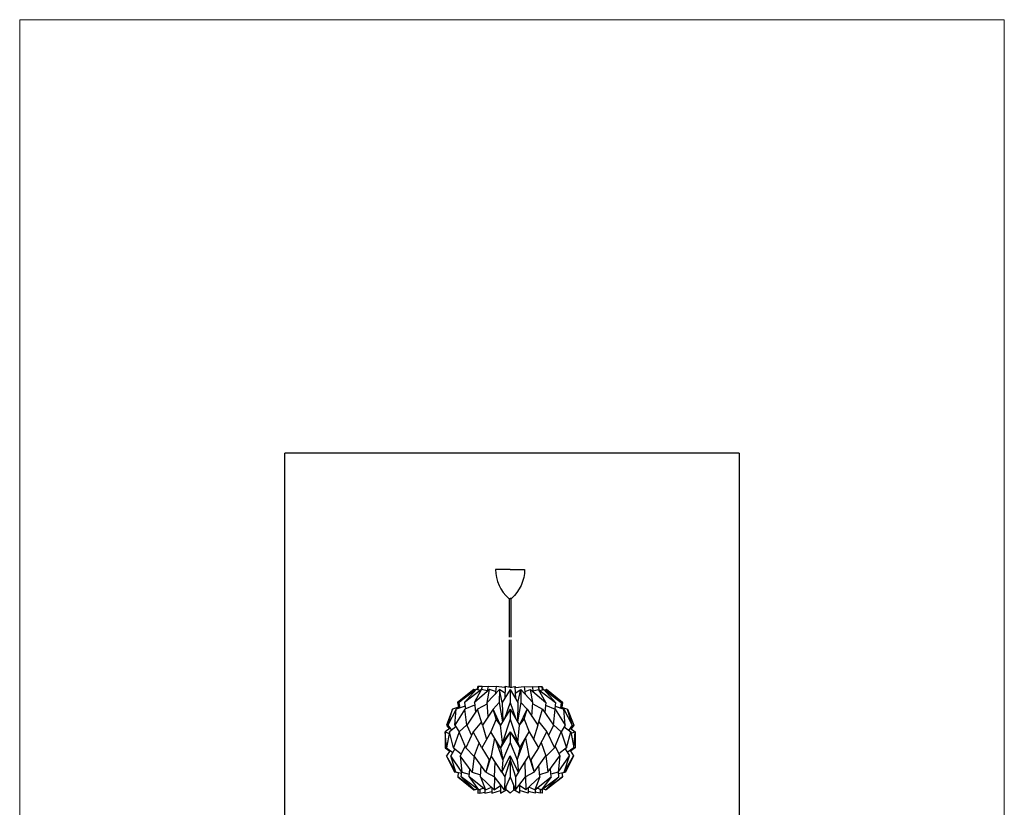
# Model space of a CAD drawing. Units: millimetres. Extents: x 207 to 470, y 0 to 381.
# Drawn here: x 207 to 470, y 170 to 381 of the extents above; entities that cross this region are included whole.
import ezdxf

# ---------------------------------------------------------------- set-up
doc = ezdxf.new("R2010")
doc.units = ezdxf.units.MM
doc.header["$MEASUREMENT"] = 0
doc.layers.get('Defpoints').update_dxf_attribs({"lineweight": 0})
doc.layers.add('FLAME', color=7, linetype='Continuous', lineweight=0)
doc.layers.add('shade', color=7, linetype='Continuous', lineweight=0)

msp = doc.modelspace()

# ---------------------------------------------------------------- linework, layer by layer
at = {"layer": 'Defpoints', "color": 18, "lineweight": 0, "true_color": 0x000000}
msp.add_lwpolyline([(206.94, 381), (470.4, 381), (470.4, 0), (206.94, 0)], close=True, dxfattribs=at)
at = {"layer": 'FLAME', "color": 2, "lineweight": 25, "true_color": 0xffff00}
for p, q in [((277.87, 123.19), (277.87, 265.05)), ((399.46, 265.05), (277.87, 265.05)), ((399.46, 265.05), (399.46, 123.19))]:
    msp.add_line(p, q, dxfattribs=at)
at = {"layer": 'shade', "color": 6, "lineweight": 25, "true_color": 0xff00ff}
for p, q in [((337.89, 226.15), (337.89, 215.81)), ((338.41, 215.81), (338.41, 226.15)), ((337.89, 215.1), (337.89, 202.4)), ((338.41, 202.4), (338.41, 215.1)), ((328.97, 201.65), (328.45, 201.74)), ((330.25, 201.52), (329.1, 201.74)), ((332.02, 201.4), (330.55, 201.74)), ((334.22, 201.25), (332.67, 201.74)), ((335.29, 201.74), (335.26, 198.29)), ((336.78, 200.83), (335.29, 201.74)), ((338.15, 201.74), (338.15, 198.29)), ((338.15, 201.74), (338.15, 198.29)), ((339.52, 200.83), (341.02, 201.74)), ((341.02, 201.74), (341.05, 198.29)), ((342.09, 201.25), (343.63, 201.74)), ((344.29, 201.4), (345.76, 201.74)), ((346.05, 201.52), (347.21, 201.74)), ((347.33, 201.65), (347.85, 201.74)), ((324.1, 198.28), (324.34, 197.05)), ((324.47, 198.21), (324.68, 196.86)), ((325.99, 198.28), (326.21, 196.61)), ((328.6, 198.28), (328.87, 195.7)), ((332.08, 197.99), (329.45, 196.56)), ((332.31, 194.6), (332.06, 198.28)), ((335.26, 198.29), (333.6, 196.56)), ((335.26, 198.29), (336.13, 193.11)), ((336.06, 198.28), (336.18, 193.2)), ((338.15, 198.29), (336.62, 193.95)), ((338.15, 198.29), (339.69, 193.95)), ((340.25, 198.28), (340.13, 193.2)), ((341.05, 198.29), (340.18, 193.11)), ((341.05, 198.29), (342.71, 196.56)), ((344, 194.6), (344.25, 198.28)), ((344.23, 197.99), (346.86, 196.56)), ((347.71, 198.28), (347.43, 195.7)), ((350.32, 198.28), (350.09, 196.61)), ((351.84, 198.21), (351.63, 196.86)), ((352.2, 198.28), (351.97, 197.05)), ((324.63, 197.14), (322.74, 196.56)), ((326.12, 197.33), (323.77, 196.56)), ((328.67, 197.58), (326.07, 196.56)), ((334.43, 193.87), (333.6, 196.56)), ((338.15, 196.56), (338.15, 193.87)), ((338.15, 196.56), (338.15, 193.87)), ((341.88, 193.87), (342.71, 196.56)), ((347.63, 197.58), (350.23, 196.56)), ((350.19, 197.33), (352.54, 196.56)), ((351.68, 197.14), (353.56, 196.56)), ((326.56, 192.34), (324.5, 190.5)), ((330.47, 193.16), (328.32, 190.5)), ((334.43, 193.87), (333.01, 190.5)), ((335.61, 192.23), (334.43, 193.87)), ((338.15, 193.87), (336.09, 187.6)), ((338.15, 193.87), (340.22, 187.6)), ((340.7, 192.23), (341.88, 193.87)), ((341.88, 193.87), (343.3, 190.5)), ((345.84, 193.16), (347.99, 190.5)), ((349.75, 192.34), (351.81, 190.5)), ((322.08, 191.44), (320.74, 190.5)), ((320.74, 190.5), (321.82, 190.04)), ((321.12, 192.23), (321.83, 191.27)), ((321.5, 192.23), (322.44, 190.91)), ((323.65, 191.82), (321.9, 190.5)), ((323.41, 192.23), (324.5, 190.5)), ((326.57, 192.23), (327.85, 189.51)), ((330.74, 192.23), (331.88, 188.5)), ((336.09, 187.6), (335.61, 192.23)), ((338.15, 190.5), (336.09, 187.6)), ((338.15, 190.5), (340.22, 187.6)), ((340.22, 187.6), (340.7, 192.23)), ((345.56, 192.23), (344.43, 188.5)), ((349.74, 192.23), (348.46, 189.51)), ((352.9, 192.23), (351.81, 190.5)), ((352.65, 191.82), (354.41, 190.5)), ((354.8, 192.23), (353.87, 190.91)), ((354.22, 191.44), (355.57, 190.5)), ((355.18, 192.23), (354.47, 191.27)), ((355.57, 190.5), (354.49, 190.04)), ((329.84, 187.59), (328.56, 184.02)), ((334.02, 188.77), (333.13, 184.02)), ((336.09, 187.6), (335.55, 186.18)), ((340.22, 187.6), (340.76, 186.18)), ((342.28, 188.77), (343.17, 184.02)), ((346.47, 187.59), (347.75, 184.02)), ((320.74, 186.18), (321.99, 185.32)), ((321.13, 186.18), (322.86, 184.96)), ((322.11, 185.49), (321.17, 184.02)), ((323.4, 185.88), (322.3, 184.02)), ((323.03, 186.18), (325.1, 184.54)), ((326.11, 186.58), (324.84, 184.02)), ((326.28, 186.18), (328.55, 183.89)), ((350.03, 186.18), (347.76, 183.89)), ((350.2, 186.58), (351.47, 184.02)), ((353.28, 186.18), (351.21, 184.54)), ((352.9, 185.88), (354.01, 184.02)), ((355.18, 186.18), (353.45, 184.96)), ((354.2, 185.49), (355.14, 184.02)), ((355.57, 186.18), (354.31, 185.32)), ((323.65, 179.69), (322.3, 184.02)), ((325.27, 179.69), (322.3, 184.02)), ((328.04, 179.69), (324.84, 184.02)), ((324.84, 184.02), (325.27, 179.69)), ((334.01, 178.4), (334.15, 182.45)), ((338.15, 183), (336.75, 178.4)), ((338.15, 183), (339.56, 178.4)), ((342.3, 178.4), (342.16, 182.45)), ((348.27, 179.69), (351.47, 184.02)), ((351.47, 184.02), (351.03, 179.69)), ((351.03, 179.69), (354.01, 184.02)), ((352.65, 179.69), (354.01, 184.02)), ((324.27, 179.47), (323.32, 179.69)), ((325.17, 179.32), (323.65, 179.69)), ((324.28, 179.54), (324.14, 178.4)), ((325.07, 178.4), (325.22, 179.77)), ((325.27, 179.69), (327.24, 179.16)), ((327.17, 178.4), (327.37, 180.6)), ((328.04, 179.69), (330.27, 178.91)), ((330.24, 178.4), (330.44, 181.43)), ((331.7, 179.69), (334.01, 178.43)), ((335.94, 179.69), (336.75, 178.4)), ((340.37, 179.69), (339.56, 178.4)), ((344.61, 179.69), (342.29, 178.43)), ((346.07, 178.4), (345.87, 181.43)), ((348.27, 179.69), (346.03, 178.91)), ((349.14, 178.4), (348.94, 180.6)), ((351.03, 179.69), (349.07, 179.16)), ((351.23, 178.4), (351.08, 179.77)), ((351.13, 179.32), (352.65, 179.69)), ((352.03, 179.54), (352.17, 178.4)), ((352.04, 179.47), (352.99, 179.69)), ((336.75, 178.4), (336.7, 174.94)), ((339.56, 178.4), (339.6, 174.94)), ((328.45, 174.94), (328.61, 174.99)), ((328.67, 174.94), (329.42, 175.17)), ((329.53, 175.08), (329.53, 174.07)), ((329.53, 174.07), (330.1, 174.17)), ((329.73, 174.94), (330.98, 175.38)), ((331.54, 174.94), (333.16, 175.66)), ((333.28, 175.55), (333.28, 174.07)), ((333.28, 174.07), (335.6, 174.77)), ((333.93, 174.94), (335.6, 176.11)), ((335.6, 176.36), (335.6, 174.07)), ((335.6, 174.07), (337.14, 174.94)), ((340.7, 174.07), (339.16, 174.94)), ((340.7, 176.36), (340.7, 174.07)), ((342.37, 174.94), (340.7, 176.11)), ((343.02, 174.07), (340.7, 174.77)), ((343.03, 175.55), (343.02, 174.07)), ((344.77, 174.94), (343.15, 175.66)), ((346.58, 174.94), (345.32, 175.38)), ((346.78, 174.07), (346.2, 174.17)), ((346.78, 175.08), (346.78, 174.07)), ((347.64, 174.94), (346.89, 175.17)), ((347.85, 174.94), (347.7, 174.99))]:
    msp.add_line(p, q, dxfattribs=at)
for points in [[(338.15, 201.74), (336.06, 198.28), (335.29, 201.74), (332.06, 198.28), (332.67, 201.74), (328.6, 198.28), (330.55, 201.74), (325.99, 198.28), (329.1, 201.74), (324.45, 198.28), (328.45, 201.74), (324.1, 198.28), (328.43, 201.74)], [(329.72, 202.6), (329.53, 202.61), (329.25, 201.71)], [(330.65, 202.56), (329.72, 202.61), (329.44, 201.68)], [(332.25, 202.52), (330.67, 202.61), (330.4, 201.63)], [(334.38, 202.46), (332.27, 202.61), (331.96, 201.14)], [(336.86, 202.61), (336.67, 202.35), (334.4, 202.61), (334.12, 200.49)], [(338.15, 202.35), (336.86, 202.61), (336.72, 199.37)], [(338.15, 202.35), (339.44, 202.61), (339.59, 199.37)], [(338.15, 201.74), (340.25, 198.28), (341.02, 201.74), (344.25, 198.28), (343.63, 201.74), (347.71, 198.28), (345.76, 201.74), (350.32, 198.28), (347.21, 201.74), (351.85, 198.28), (347.85, 201.74), (352.2, 198.28), (347.88, 201.74)], [(339.44, 202.61), (339.64, 202.35), (341.91, 202.61), (342.19, 200.49)], [(341.93, 202.46), (344.03, 202.61), (344.34, 201.14)], [(344.05, 202.52), (345.64, 202.61), (345.9, 201.63)], [(345.65, 202.56), (346.58, 202.61), (346.87, 201.68)], [(346.59, 202.6), (346.78, 202.61), (347.05, 201.71)], [(323.77, 196.56), (321.5, 192.23), (322.74, 196.56), (321.12, 192.23)], [(338.15, 196.56), (335.61, 192.23), (333.6, 196.56), (330.74, 192.23), (329.45, 196.56), (326.57, 192.23), (326.07, 196.56), (323.41, 192.23), (323.77, 196.56)], [(338.15, 196.56), (340.7, 192.23), (342.71, 196.56), (345.56, 192.23), (346.86, 196.56), (349.74, 192.23), (350.23, 196.56), (352.9, 192.23), (352.54, 196.56)], [(352.54, 196.56), (354.8, 192.23), (353.56, 196.56), (355.18, 192.23)], [(338.15, 190.5), (335.55, 186.18), (333.01, 190.5), (330.58, 186.18), (328.32, 190.5), (326.28, 186.18), (324.5, 190.5), (323.03, 186.18), (321.9, 190.5), (321.13, 186.18), (320.74, 190.5), (320.74, 186.18)], [(338.15, 190.5), (338.15, 187.6), (336.24, 183), (334.32, 188.26)], [(338.15, 190.5), (340.76, 186.18), (343.3, 190.5), (345.73, 186.18), (347.99, 190.5), (350.03, 186.18), (351.81, 190.5), (353.28, 186.18), (354.41, 190.5), (355.18, 186.18), (355.57, 190.5), (355.57, 186.18)], [(338.15, 190.5), (338.15, 187.6), (340.07, 183), (341.98, 188.26)], [(330.58, 186.18), (332.59, 183), (331.7, 179.69)], [(335.55, 186.18), (336.24, 183), (335.94, 179.69)], [(340.76, 186.18), (340.07, 183), (340.37, 179.69)], [(345.73, 186.18), (343.72, 183), (344.61, 179.69)], [(323.65, 179.69), (321.17, 184.02), (323.32, 179.69)], [(335.94, 179.69), (333.13, 184.02), (331.7, 179.69), (328.56, 184.02), (328.04, 179.69)], [(335.94, 179.69), (338.15, 184.02), (338.15, 178.4)], [(340.37, 179.69), (338.15, 184.02), (338.15, 178.4)], [(340.37, 179.69), (343.17, 184.02), (344.61, 179.69), (347.75, 184.02), (348.27, 179.69)], [(352.65, 179.69), (355.14, 184.02), (352.99, 179.69)], [(325.07, 178.4), (328.67, 174.94), (324.14, 178.4), (328.45, 174.94)], [(338.15, 178.4), (336.7, 174.94), (334.01, 178.43), (333.93, 174.94), (330.24, 178.4), (331.54, 174.94), (327.17, 178.4), (329.73, 174.94), (325.07, 178.4)], [(338.15, 178.4), (339.6, 174.94), (342.29, 178.43), (342.37, 174.94), (346.07, 178.4), (344.77, 174.94), (349.14, 178.4), (346.58, 174.94), (351.23, 178.4)], [(351.23, 178.4), (347.64, 174.94), (352.17, 178.4), (347.85, 174.94)], [(330.1, 175.07), (330.1, 174.07), (331.39, 174.31)], [(331.39, 175.05), (331.39, 174.07), (333.28, 174.48)], [(338.15, 174.07), (337.14, 174.94), (337.14, 175.99)], [(338.15, 174.07), (339.16, 174.94), (339.16, 175.99)], [(344.91, 175.05), (344.91, 174.07), (343.02, 174.48)], [(346.2, 175.07), (346.2, 174.07), (344.91, 174.31)]]:
    msp.add_lwpolyline(points, dxfattribs=at)
for points in [[(338.15, 233.93), (338.15, 233.93), (334.26, 233.93), (334.26, 233.93), (334.26, 230.94), (335.56, 228.11), (337.81, 226.15), (337.81, 226.15), (338.15, 226.15), (338.15, 226.15)], [(338.15, 233.93), (338.15, 233.93), (342.04, 233.93), (342.04, 233.93), (342.04, 230.94), (340.75, 228.11), (338.5, 226.15), (338.5, 226.15), (338.15, 226.15), (338.15, 226.15)]]:
    msp.add_open_spline(points, degree=3, knots=[0, 0, 0, 0, 1, 1, 1, 2, 2, 2, 3, 3, 3, 3], dxfattribs=at)

doc.saveas('drawing.dxf')
